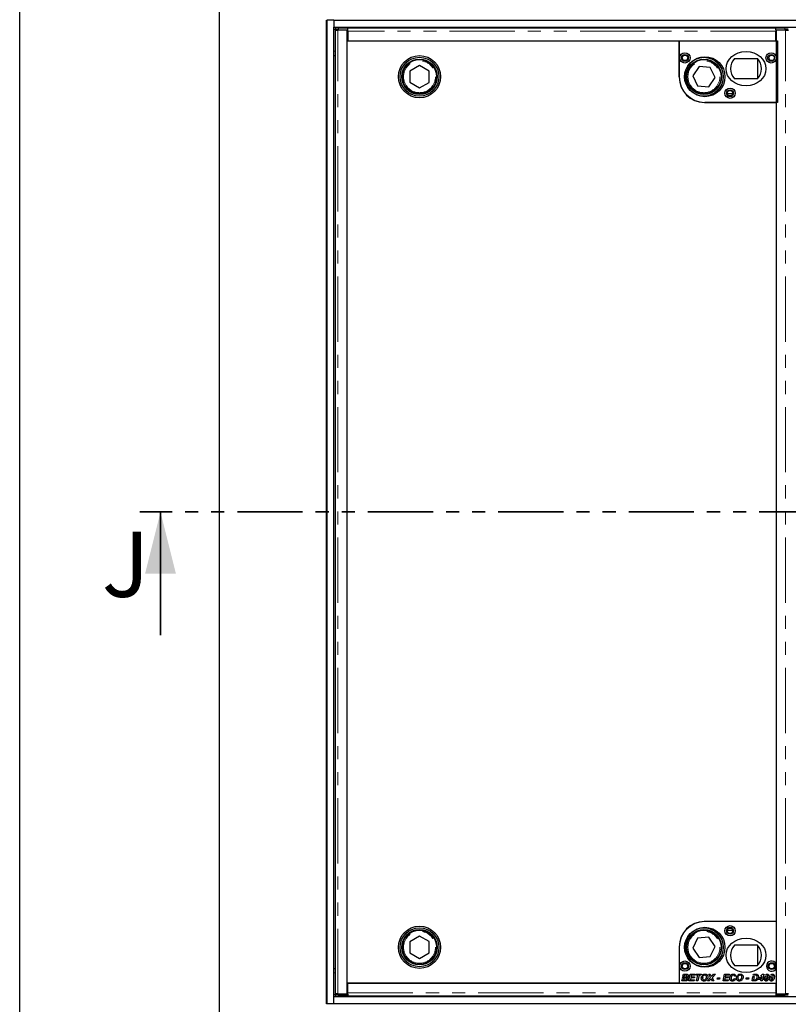
# Model space of a CAD drawing. Units: millimetres. Extents: x 55 to 5940, y 0 to 7171.
# Drawn here: x 98 to 846, y 2583 to 3541 of the extents above; entities that cross this region are included whole.
import ezdxf

# ---------------------------------------------------------------- set-up
doc = ezdxf.new("R2010")
doc.units = ezdxf.units.MM
doc.header["$LTSCALE"] = 10
doc.linetypes.add('PHANTOM', pattern=[12.7, 6.35, -1.27, 1.27, -1.27, 1.27, -1.27])
doc.layers.add('SLD-0', color=7, linetype='Continuous')
doc.styles.add('SLDTEXTSTYLE0', font='TXT', dxfattribs={"width": 0.75})

msp = doc.modelspace()

# ---------------------------------------------------------------- linework, layer by layer
at = {"color": 7, "linetype": 'Continuous', "lineweight": 25}
for p, q in [((292.222, 3617.625), (292.222, 2506.514)), ((396.666, 3540.959), (397.222, 3540.959)), ((396.666, 2583.181), (396.666, 3540.959)), ((397.222, 2583.181), (397.222, 3540.959)), ((403.888, 3540.959), (397.222, 3540.959)), ((403.888, 3540.959), (403.888, 3534.292)), ((403.888, 3540.959), (3069.444, 3540.959)), ((403.888, 3534.292), (3069.444, 3534.292)), ((403.888, 2589.848), (403.888, 3534.292)), ((404.999, 3531.352), (404.999, 2592.788)), ((405.087, 3533.122), (405.087, 3531.456)), ((405.119, 3531.448), (405.715, 3531.374)), ((416.804, 3531.399), (407.777, 3531.399)), ((417.359, 3533.18), (408.42, 3533.18)), ((408.42, 3531.514), (417.359, 3531.514)), ((416.804, 2592.741), (416.804, 3531.399)), ((417.359, 3529.764), (416.804, 3529.764)), ((417.359, 3531.514), (417.359, 3533.18)), ((834.026, 3533.132), (417.359, 3533.132)), ((417.359, 3531.514), (417.359, 3531.51)), ((417.359, 3530.354), (417.359, 3531.51)), ((417.359, 3530.354), (417.359, 3520.959)), ((834.026, 3531.514), (834.026, 3533.18)), ((842.965, 3533.18), (834.026, 3533.18)), ((834.026, 3531.51), (834.026, 3531.514)), ((834.026, 3531.514), (842.965, 3531.514)), ((834.026, 3531.51), (834.026, 3530.354)), ((834.026, 3520.959), (834.026, 3530.354)), ((834.026, 3530.021), (834.582, 3530.09)), ((834.582, 3531.399), (834.582, 2592.741)), ((843.608, 3531.399), (834.582, 3531.399)), ((845.67, 3531.374), (846.266, 3531.448)), ((416.804, 3520.959), (740.137, 3520.963)), ((416.804, 2603.181), (416.804, 3520.959)), ((417.359, 3520.959), (834.026, 3520.959)), ((740.137, 3520.963), (740.137, 3485.408)), ((740.137, 3485.963), (740.137, 3520.963)), ((740.137, 3520.963), (835.693, 3520.963)), ((834.582, 3527.052), (834.026, 3527.608)), ((835.693, 3520.963), (835.693, 3460.963)), ((403.888, 3506.514), (404.999, 3506.514)), ((793.957, 3503.741), (816.318, 3503.741)), ((816.248, 3503.741), (816.248, 3483.741)), ((477.828, 3491.452), (477.78, 3480.547)), ((487.296, 3496.864), (477.828, 3491.452)), ((496.716, 3491.37), (487.296, 3496.864)), ((496.669, 3480.465), (496.716, 3491.37)), ((759.449, 3495.805), (753.266, 3486.822)), ((770.321, 3494.942), (759.449, 3495.805)), ((775.008, 3485.095), (770.321, 3494.942)), ((477.78, 3480.547), (487.201, 3475.053)), ((753.266, 3486.822), (757.954, 3476.976)), ((768.825, 3476.112), (775.008, 3485.095)), ((816.318, 3483.741), (793.957, 3483.741)), ((487.201, 3475.053), (496.669, 3480.465)), ((757.954, 3476.976), (768.825, 3476.112)), ((746.507, 3469.292), (746.202, 3469.292)), ((749.582, 3466.392), (749.582, 3466.107)), ((792.189, 3469.292), (786.975, 3469.292)), ((764.582, 3460.963), (834.582, 3460.963)), ((835.693, 3460.963), (765.137, 3460.963)), ((834.582, 3460.963), (834.582, 2663.177)), ((749.582, 2658.063), (749.582, 2657.747)), ((834.582, 2663.177), (764.543, 2663.177)), ((834.582, 2663.177), (765.137, 2663.177)), ((834.582, 2663.177), (834.582, 2622.134)), ((487.201, 2649.086), (477.78, 2643.593)), ((496.669, 2643.675), (487.201, 2649.086)), ((746.163, 2654.848), (746.507, 2654.848)), ((757.954, 2647.164), (753.266, 2637.317)), ((768.825, 2648.028), (757.954, 2647.164)), ((775.008, 2639.045), (768.825, 2648.028)), ((786.975, 2654.848), (792.189, 2654.848)), ((477.78, 2643.593), (477.828, 2632.687)), ((496.716, 2632.769), (496.669, 2643.675)), ((740.098, 2638.732), (740.098, 2603.181)), ((740.137, 2638.177), (740.137, 2603.177)), ((753.266, 2637.317), (759.449, 2628.334)), ((770.321, 2629.198), (775.008, 2639.045)), ((816.318, 2640.399), (793.957, 2640.399)), ((816.248, 2640.399), (816.248, 2620.399)), ((477.828, 2632.687), (487.296, 2627.276)), ((487.296, 2627.276), (496.716, 2632.769)), ((759.449, 2628.334), (770.321, 2629.198)), ((403.888, 2617.625), (404.999, 2617.625)), ((793.957, 2620.399), (816.318, 2620.399)), ((743.36, 2608.219), (743.586, 2609.331)), ((746.377, 2608.219), (743.36, 2608.219)), ((743.586, 2609.331), (744.892, 2609.331)), ((743.75, 2610.142), (744.141, 2612.065)), ((745.057, 2610.142), (743.75, 2610.142)), ((744.141, 2612.065), (746.399, 2612.065)), ((744.892, 2609.331), (744.892, 2609.33)), ((744.892, 2609.33), (745.972, 2609.33)), ((745.221, 2610.954), (745.057, 2610.142)), ((746.327, 2610.954), (745.221, 2610.954)), ((749.454, 2605.399), (750.809, 2612.065)), ((750.809, 2612.065), (755.693, 2612.065)), ((751.351, 2608.305), (750.985, 2606.51)), ((754.838, 2608.305), (751.351, 2608.305)), ((751.889, 2610.954), (751.577, 2609.416)), ((751.577, 2609.416), (755.095, 2609.416)), ((755.436, 2610.954), (751.889, 2610.954)), ((755.095, 2609.416), (754.838, 2608.305)), ((755.693, 2612.065), (755.436, 2610.954)), ((756.291, 2610.954), (756.548, 2612.065)), ((758.143, 2610.954), (756.291, 2610.954)), ((756.548, 2612.065), (761.761, 2612.065)), ((757.014, 2605.399), (758.143, 2610.954)), ((759.45, 2610.954), (758.32, 2605.399)), ((761.505, 2610.954), (759.45, 2610.954)), ((761.761, 2612.065), (761.505, 2610.954)), ((761.912, 2609.726), (763.289, 2609.726)), ((764.305, 2610.832), (762.514, 2610.832)), ((767.744, 2605.399), (770.692, 2608.759)), ((769.026, 2612.065), (770.359, 2612.065)), ((770.692, 2608.759), (769.026, 2612.065)), ((770.359, 2612.065), (771.035, 2610.803)), ((775.266, 2612.065), (772.181, 2608.549)), ((772.181, 2608.549), (773.813, 2605.399)), ((772.516, 2610.868), (773.594, 2612.065)), ((773.594, 2612.065), (775.266, 2612.065)), ((776.975, 2607.194), (777.231, 2608.476)), ((777.231, 2608.476), (779.71, 2608.476)), ((779.71, 2608.476), (779.454, 2607.194)), ((782.787, 2605.399), (784.142, 2612.065)), ((784.142, 2612.065), (789.026, 2612.065)), ((784.685, 2608.305), (784.319, 2606.51)), ((788.172, 2608.305), (784.685, 2608.305)), ((785.223, 2610.954), (784.91, 2609.416)), ((784.91, 2609.416), (788.428, 2609.416)), ((788.77, 2610.954), (785.223, 2610.954)), ((788.428, 2609.416), (788.172, 2608.305)), ((789.026, 2612.065), (788.77, 2610.954)), ((795.351, 2610.057), (794.069, 2609.929)), ((796.271, 2609.726), (797.648, 2609.726)), ((798.664, 2610.832), (796.873, 2610.832)), ((805.18, 2607.194), (805.436, 2608.476)), ((805.436, 2608.476), (807.915, 2608.476)), ((807.915, 2608.476), (807.659, 2607.194)), ((810.992, 2605.399), (811.872, 2609.726)), ((811.872, 2609.726), (813.178, 2609.726)), ((812.122, 2610.954), (812.348, 2612.065)), ((814.253, 2610.954), (812.122, 2610.954)), ((812.348, 2612.065), (814.121, 2612.065)), ((813.178, 2609.726), (812.524, 2606.51)), ((817.631, 2607.859), (818.373, 2608.732)), ((818.373, 2608.732), (819.646, 2608.732)), ((819.646, 2608.732), (818.941, 2607.877)), ((819.382, 2609.919), (821.134, 2611.98)), ((820.626, 2609.919), (819.382, 2609.919)), ((820.216, 2607.877), (820.39, 2608.732)), ((820.39, 2608.732), (820.632, 2608.732)), ((820.634, 2609.929), (820.626, 2609.919)), ((820.632, 2609.919), (820.634, 2609.929)), ((820.632, 2608.732), (820.632, 2609.919)), ((821.134, 2611.98), (822.357, 2611.98)), ((822.357, 2611.98), (821.521, 2607.877)), ((823.297, 2609.599), (824.638, 2609.599)), ((825.434, 2610.954), (823.94, 2610.954)), ((828.425, 2609.599), (829.766, 2609.599)), ((830.563, 2610.954), (829.068, 2610.954)), ((834.582, 2617.553), (834.582, 2603.177)), ((740.098, 2603.181), (416.804, 2603.181)), ((417.359, 2603.181), (834.026, 2603.181)), ((417.359, 2593.785), (417.359, 2603.181)), ((740.137, 2603.177), (834.582, 2603.177)), ((742.787, 2605.399), (743.192, 2607.393)), ((745.887, 2605.399), (742.787, 2605.399)), ((743.192, 2607.393), (744.498, 2607.393)), ((744.498, 2607.393), (744.319, 2606.51)), ((744.319, 2606.51), (745.688, 2606.51)), ((754.582, 2605.399), (749.454, 2605.399)), ((750.985, 2606.51), (754.838, 2606.51)), ((754.838, 2606.51), (754.582, 2605.399)), ((758.32, 2605.399), (757.014, 2605.399)), ((769.416, 2605.399), (767.744, 2605.399)), ((770.362, 2606.436), (769.416, 2605.399)), ((772.384, 2605.399), (771.852, 2606.404)), ((773.813, 2605.399), (772.384, 2605.399)), ((779.454, 2607.194), (776.975, 2607.194)), ((787.915, 2605.399), (782.787, 2605.399)), ((784.319, 2606.51), (788.172, 2606.51)), ((788.172, 2606.51), (787.915, 2605.399)), ((793.727, 2607.792), (795.009, 2607.584)), ((807.659, 2607.194), (805.18, 2607.194)), ((813.304, 2605.399), (810.992, 2605.399)), ((812.524, 2606.51), (813.232, 2606.51)), ((817.402, 2606.766), (817.631, 2607.859)), ((819.989, 2606.766), (817.402, 2606.766)), ((818.941, 2607.877), (820.216, 2607.877)), ((819.71, 2605.399), (819.989, 2606.766)), ((821.015, 2605.399), (819.71, 2605.399)), ((821.294, 2606.766), (821.015, 2605.399)), ((822.191, 2606.766), (821.294, 2606.766)), ((821.521, 2607.877), (822.445, 2607.877)), ((822.445, 2607.877), (822.191, 2606.766)), ((834.026, 2603.181), (834.026, 2593.785)), ((3069.444, 2589.848), (403.888, 2589.848)), ((403.888, 2583.181), (403.888, 2589.848)), ((405.087, 2592.684), (405.087, 2591.017)), ((405.715, 2592.766), (405.119, 2592.692)), ((407.777, 2592.741), (416.804, 2592.741)), ((408.42, 2592.626), (417.359, 2592.626)), ((417.359, 2590.959), (408.42, 2590.959)), ((416.804, 2594.376), (417.359, 2594.376)), ((417.359, 2592.63), (417.359, 2593.785)), ((417.359, 2592.63), (417.359, 2592.626)), ((417.359, 2592.626), (417.359, 2590.959)), ((417.359, 2591.008), (834.026, 2591.008)), ((834.026, 2596.532), (834.582, 2597.088)), ((834.582, 2594.05), (834.026, 2594.119)), ((834.026, 2593.785), (834.026, 2592.63)), ((834.026, 2592.626), (834.026, 2592.63)), ((834.026, 2592.626), (842.965, 2592.626)), ((834.026, 2592.626), (834.026, 2590.959)), ((842.965, 2590.959), (834.026, 2590.959)), ((834.582, 2592.741), (843.608, 2592.741)), ((846.266, 2592.692), (845.67, 2592.766)), ((397.222, 2583.181), (396.666, 2583.181)), ((403.888, 2583.181), (397.222, 2583.181)), ((3069.444, 2583.181), (403.888, 2583.181))]:
    msp.add_line(p, q, dxfattribs=at)
at = {"color": 1, "linetype": 'PHANTOM', "lineweight": 18}
for p, q in [((403.888, 3532.07), (405.087, 3532.07)), ((407.777, 2592.741), (407.777, 3531.399)), ((408.42, 3533.18), (408.42, 3531.514)), ((834.026, 3530.354), (417.359, 3530.354)), ((842.965, 3531.514), (842.965, 3533.18)), ((843.608, 2592.741), (843.608, 3531.399)), ((403.888, 3510.959), (404.999, 3510.959)), ((404.999, 2613.181), (403.888, 2613.181)), ((405.087, 2592.07), (403.888, 2592.07)), ((408.42, 2592.626), (408.42, 2590.959)), ((417.359, 2593.785), (834.026, 2593.785)), ((842.965, 2590.959), (842.965, 2592.626))]:
    msp.add_line(p, q, dxfattribs=at)
at = {"color": 7, "linetype": 'PHANTOM', "lineweight": 35}
msp.add_line((3294.435, 3062.07), (215.118, 3062.07), dxfattribs=at)
at = {"color": 7, "linetype": 'Continuous', "lineweight": 35}
msp.add_line((235.118, 2942.07), (235.118, 3062.07), dxfattribs=at)
at = {"color": 7, "linetype": 'Continuous', "lineweight": 25, "flags": 128}
for points in [[(408.42, 3531.514), (407.713, 3531.513), (407.038, 3531.509), (406.426, 3531.502), (405.905, 3531.494), (405.498, 3531.484), (405.224, 3531.472), (405.096, 3531.46), (405.119, 3531.448)], [(846.266, 3531.448), (846.289, 3531.46), (846.161, 3531.472), (845.888, 3531.484), (845.481, 3531.494), (844.96, 3531.502), (844.348, 3531.509), (843.673, 3531.513), (842.965, 3531.514)], [(405.119, 2592.692), (405.096, 2592.679), (405.224, 2592.667), (405.498, 2592.656), (405.905, 2592.646), (406.426, 2592.637), (407.038, 2592.631), (407.713, 2592.627), (408.42, 2592.626)], [(842.965, 2592.626), (843.673, 2592.627), (844.348, 2592.631), (844.96, 2592.637), (845.481, 2592.646), (845.888, 2592.656), (846.161, 2592.667), (846.289, 2592.679), (846.266, 2592.692)]]:
    msp.add_lwpolyline(points, dxfattribs=at)
at = {"color": 7, "linetype": 'Continuous', "lineweight": 25}
for centre, radius in [((745.693, 3504.296), 5), ((829.582, 3504.296), 5), ((487.248, 3485.959), 20.556), ((487.248, 3485.959), 18.889), ((487.248, 3485.959), 17.222), ((487.248, 3485.959), 16.667), ((745.693, 3504.296), 3.333), ((745.693, 3504.296), 2.667), ((764.137, 3485.959), 18.889), ((765.137, 3485.963), 19.444), ((764.137, 3485.959), 17.222), ((764.137, 3485.959), 16.667), ((829.582, 3504.296), 3.333), ((830.137, 3504.296), 2.667), ((789.582, 3469.852), 5), ((789.582, 3469.852), 3.333), ((789.582, 3469.852), 2.667), ((487.248, 2638.181), 20.556), ((487.248, 2638.181), 18.889), ((764.137, 2638.181), 18.889), ((765.137, 2638.177), 19.444), ((789.582, 2654.288), 5), ((789.582, 2654.288), 3.333), ((789.582, 2654.288), 2.667), ((487.248, 2638.181), 17.222), ((487.248, 2638.181), 16.667), ((764.137, 2638.181), 17.222), ((764.137, 2638.181), 16.667), ((745.693, 2619.843), 5), ((745.693, 2619.843), 3.333), ((745.693, 2619.843), 2.667), ((830.137, 2619.843), 3.333), ((830.137, 2619.843), 2.667)]:
    msp.add_circle(centre, radius, dxfattribs=at)
at = {"color": 1, "linetype": 'PHANTOM', "lineweight": 18}
for centre in [(487.248, 3485.959), (764.137, 3485.959), (487.248, 2638.181), (764.137, 2638.181)]:
    msp.add_circle(centre, 15.556, dxfattribs=at)
at = {"color": 7, "linetype": 'Continuous', "lineweight": 25}
for centre, radius, start, end in [((407.51, 3489.814), 43.376, 88.797474, 93.202222), ((418.144, 3584.385), 54.36, 268.587148, 269.172817), ((843.876, 3489.814), 43.376, 86.797778, 91.202526), ((805.137, 3493.741), 15, 138.189685, 221.810315), ((805.137, 3493.741), 15, 318.189685, 41.810315), ((765.137, 3485.963), 25, 180, 270), ((764.582, 3485.408), 24.444, 180, 270), ((764.543, 2638.732), 24.444, 90, 180), ((765.137, 2638.177), 25, 90, 180), ((805.137, 2630.399), 15, 138.189685, 221.810315), ((805.137, 2630.399), 15, 318.189685, 41.810315), ((830.137, 2619.843), 5, 27.266044, 332.733956), ((407.51, 2634.326), 43.376, 266.797778, 271.202526), ((418.144, 2539.755), 54.36, 90.827183, 91.412852), ((843.876, 2634.326), 43.376, 268.797474, 273.202222)]:
    msp.add_arc(centre, radius, start, end, dxfattribs=at)
for centre in [(805.137, 3493.741), (805.137, 2630.399)]:
    msp.add_ellipse(centre, major_axis=(-19.444, 0), ratio=0.8571429, dxfattribs=at)
for points, knots in [([(405.014, 3531.352), (405.01, 3531.353), (404.995, 3531.355), (405.099, 3531.36), (405.322, 3531.367), (405.665, 3531.373), (406.102, 3531.38), (406.616, 3531.386), (407.183, 3531.392), (407.579, 3531.397), (407.777, 3531.399)], [0, 0, 0, 0, 0.0471879, 0.1833039, 0.3194199, 0.455536, 0.591652, 0.727768, 0.863884, 1, 1, 1, 1]), ([(843.608, 3531.399), (843.806, 3531.397), (844.202, 3531.392), (844.769, 3531.386), (845.283, 3531.38), (845.72, 3531.373), (846.064, 3531.367), (846.287, 3531.36), (846.391, 3531.355), (846.376, 3531.353), (846.372, 3531.352)], [0, 0, 0, 0, 0.136116, 0.272232, 0.408348, 0.544464, 0.6805801, 0.8166961, 0.9528121, 1, 1, 1, 1]), ([(745.972, 2609.33), (746.154, 2609.333), (746.517, 2609.339), (746.974, 2609.395), (747.306, 2609.556), (747.503, 2609.75), (747.632, 2609.997), (747.65, 2610.18), (747.659, 2610.271)], [0, 0, 0, 0, 0.2505189, 0.50044, 0.6254878, 0.7502471, 0.8751868, 1, 1, 1, 1]), ([(747.078, 2610.926), (746.938, 2610.937), (746.688, 2610.956), (746.438, 2610.955), (746.327, 2610.954)], [0, 0, 0, 0, 0.5598337, 1, 1, 1, 1]), ([(747.488, 2607.47), (747.469, 2607.597), (747.441, 2607.788), (747.273, 2607.982), (747.066, 2608.128), (746.754, 2608.208), (746.502, 2608.215), (746.377, 2608.219)], [0, 0, 0, 0, 0.2482334, 0.3736888, 0.49894131, 0.74911086, 1, 1, 1, 1]), ([(746.399, 2612.065), (746.591, 2612.065), (746.935, 2612.065), (747.276, 2612.034), (747.426, 2612.02)], [0, 0, 0, 0, 0.5601155, 1, 1, 1, 1]), ([(747.659, 2610.271), (747.651, 2610.361), (747.636, 2610.54), (747.439, 2610.815), (747.215, 2610.884), (747.078, 2610.926)], [0, 0, 0, 0, 0.2809203, 0.5610729, 1, 1, 1, 1]), ([(747.426, 2612.02), (747.649, 2611.975), (748.094, 2611.885), (748.618, 2611.496), (748.897, 2610.97), (748.926, 2610.614), (748.941, 2610.436)], [0, 0, 0, 0, 0.2805919, 0.5596521, 0.7796526, 1, 1, 1, 1]), ([(748.941, 2610.436), (748.924, 2610.236), (748.892, 2609.836), (748.593, 2609.344), (748.187, 2609.021), (747.894, 2608.905), (747.748, 2608.847)], [0, 0, 0, 0, 0.2798992, 0.5592165, 0.7794307, 1, 1, 1, 1]), ([(747.748, 2608.847), (747.905, 2608.788), (748.22, 2608.669), (748.547, 2608.321), (748.739, 2607.931), (748.759, 2607.668), (748.77, 2607.537)], [0, 0, 0, 0, 0.2800174, 0.5595865, 0.7797981, 1, 1, 1, 1]), ([(761.59, 2608.022), (761.602, 2608.255), (761.621, 2608.673), (761.721, 2609.078), (761.765, 2609.257)], [0, 0, 0, 0, 0.5598643, 1, 1, 1, 1]), ([(764.281, 2605.313), (764.013, 2605.327), (763.478, 2605.356), (762.731, 2605.687), (762.086, 2606.254), (761.676, 2607.08), (761.619, 2607.707), (761.59, 2608.022)], [0, 0, 0, 0, 0.1870064, 0.37359489, 0.56028627, 0.77986988, 1, 1, 1, 1]), ([(761.765, 2609.257), (761.79, 2609.345), (761.834, 2609.504), (761.888, 2609.658), (761.912, 2609.726)], [0, 0, 0, 0, 0.5599838, 1, 1, 1, 1]), ([(762.514, 2610.832), (762.712, 2611.053), (763.109, 2611.495), (763.84, 2611.904), (764.575, 2612.12), (765.041, 2612.141), (765.274, 2612.151)], [0, 0, 0, 0, 0.2798288, 0.5596954, 0.7797993, 1, 1, 1, 1]), ([(763.289, 2609.726), (763.155, 2609.425), (762.915, 2608.887), (762.885, 2608.3), (762.872, 2608.042)], [0, 0, 0, 0, 0.5596339, 1, 1, 1, 1]), ([(762.872, 2608.042), (762.895, 2607.806), (762.941, 2607.336), (763.34, 2606.786), (763.869, 2606.466), (764.239, 2606.438), (764.424, 2606.424)], [0, 0, 0, 0, 0.2799912, 0.5595396, 0.7795522, 1, 1, 1, 1]), ([(768.001, 2609.37), (767.971, 2608.989), (767.911, 2608.226), (767.462, 2607.156), (766.74, 2606.176), (765.633, 2605.442), (764.732, 2605.356), (764.281, 2605.313)], [0, 0, 0, 0, 0.1869406, 0.3739474, 0.5607308, 0.7802786, 1, 1, 1, 1]), ([(765.185, 2611.04), (765.014, 2611.03), (764.707, 2611.013), (764.428, 2610.887), (764.305, 2610.832)], [0, 0, 0, 0, 0.559809, 1, 1, 1, 1]), ([(764.424, 2606.424), (764.678, 2606.459), (765.187, 2606.529), (765.822, 2606.998), (766.29, 2607.66), (766.634, 2608.455), (766.69, 2609.055), (766.719, 2609.354)], [0, 0, 0, 0, 0.1860147, 0.3725293, 0.5593703, 0.7798119, 1, 1, 1, 1]), ([(766.719, 2609.354), (766.702, 2609.595), (766.669, 2610.076), (766.288, 2610.656), (765.752, 2610.993), (765.374, 2611.024), (765.185, 2611.04)], [0, 0, 0, 0, 0.2805079, 0.5595332, 0.7795919, 1, 1, 1, 1]), ([(765.274, 2612.151), (765.547, 2612.135), (766.094, 2612.103), (766.858, 2611.765), (767.505, 2611.174), (767.938, 2610.337), (767.98, 2609.693), (768.001, 2609.37)], [0, 0, 0, 0, 0.1869725, 0.3736256, 0.5602253, 0.7798451, 1, 1, 1, 1]), ([(771.035, 2610.803), (771.121, 2610.629), (771.276, 2610.319), (771.43, 2610.008), (771.498, 2609.871)], [0, 0, 0, 0, 0.5599978, 1, 1, 1, 1]), ([(771.498, 2609.871), (771.511, 2609.849), (771.533, 2609.808), (771.551, 2609.766), (771.56, 2609.747)], [0, 0, 0, 0, 0.55990371, 1, 1, 1, 1]), ([(771.56, 2609.747), (771.736, 2609.958), (772.05, 2610.335), (772.374, 2610.705), (772.516, 2610.868)], [0, 0, 0, 0, 0.5600033, 1, 1, 1, 1]), ([(789.283, 2608.162), (789.304, 2608.533), (789.348, 2609.275), (789.744, 2610.326), (790.346, 2611.182), (791.12, 2611.75), (791.937, 2612.091), (792.52, 2612.131), (792.811, 2612.151)], [0, 0, 0, 0, 0.1868062, 0.37350891, 0.5599588, 0.70662029, 0.85330381, 1, 1, 1, 1]), ([(791.891, 2605.313), (791.617, 2605.328), (791.07, 2605.359), (790.302, 2605.696), (789.677, 2606.322), (789.329, 2607.196), (789.298, 2607.84), (789.283, 2608.162)], [0, 0, 0, 0, 0.1869841, 0.373503, 0.559887, 0.7795733, 1, 1, 1, 1]), ([(792.779, 2611.04), (792.526, 2611.009), (792.02, 2610.948), (791.376, 2610.495), (790.933, 2609.817), (790.633, 2609.011), (790.588, 2608.415), (790.565, 2608.116)], [0, 0, 0, 0, 0.186121, 0.3723856, 0.5591063, 0.7795959, 1, 1, 1, 1]), ([(790.565, 2608.116), (790.577, 2607.883), (790.603, 2607.417), (790.939, 2606.838), (791.44, 2606.48), (791.806, 2606.443), (791.99, 2606.424)], [0, 0, 0, 0, 0.2808534, 0.5600277, 0.7799372, 1, 1, 1, 1]), ([(794.069, 2609.929), (794.028, 2610.101), (793.945, 2610.443), (793.619, 2610.837), (793.194, 2611.017), (792.917, 2611.032), (792.779, 2611.04)], [0, 0, 0, 0, 0.2806763, 0.5592822, 0.7793106, 1, 1, 1, 1]), ([(792.811, 2612.151), (793.153, 2612.128), (793.835, 2612.082), (794.675, 2611.575), (795.195, 2610.848), (795.299, 2610.321), (795.351, 2610.057)], [0, 0, 0, 0, 0.2803898, 0.5596016, 0.7795885, 1, 1, 1, 1]), ([(795.949, 2608.022), (795.96, 2608.255), (795.98, 2608.673), (796.08, 2609.078), (796.124, 2609.257)], [0, 0, 0, 0, 0.5598643, 1, 1, 1, 1]), ([(798.64, 2605.313), (798.372, 2605.327), (797.837, 2605.356), (797.09, 2605.687), (796.445, 2606.254), (796.035, 2607.08), (795.978, 2607.707), (795.949, 2608.022)], [0, 0, 0, 0, 0.1870064, 0.3735949, 0.5602863, 0.7798699, 1, 1, 1, 1]), ([(796.124, 2609.257), (796.149, 2609.345), (796.193, 2609.504), (796.247, 2609.658), (796.271, 2609.726)], [0, 0, 0, 0, 0.5599838, 1, 1, 1, 1]), ([(796.873, 2610.832), (797.071, 2611.053), (797.468, 2611.495), (798.199, 2611.904), (798.934, 2612.12), (799.4, 2612.141), (799.633, 2612.151)], [0, 0, 0, 0, 0.2798288, 0.5596954, 0.7797993, 1, 1, 1, 1]), ([(797.648, 2609.726), (797.514, 2609.425), (797.274, 2608.887), (797.244, 2608.3), (797.231, 2608.042)], [0, 0, 0, 0, 0.5596339, 1, 1, 1, 1]), ([(797.231, 2608.042), (797.254, 2607.806), (797.3, 2607.336), (797.698, 2606.786), (798.228, 2606.466), (798.598, 2606.438), (798.783, 2606.424)], [0, 0, 0, 0, 0.2799912, 0.5595396, 0.7795522, 1, 1, 1, 1]), ([(802.36, 2609.37), (802.33, 2608.989), (802.27, 2608.226), (801.821, 2607.156), (801.099, 2606.176), (799.992, 2605.442), (799.091, 2605.356), (798.64, 2605.313)], [0, 0, 0, 0, 0.1869406, 0.3739474, 0.5607308, 0.7802786, 1, 1, 1, 1]), ([(799.544, 2611.04), (799.373, 2611.03), (799.066, 2611.013), (798.787, 2610.887), (798.664, 2610.832)], [0, 0, 0, 0, 0.559809, 1, 1, 1, 1]), ([(798.783, 2606.424), (799.037, 2606.459), (799.546, 2606.529), (800.181, 2606.998), (800.649, 2607.66), (800.993, 2608.455), (801.049, 2609.055), (801.078, 2609.354)], [0, 0, 0, 0, 0.1860147, 0.3725293, 0.5593703, 0.7798119, 1, 1, 1, 1]), ([(801.078, 2609.354), (801.061, 2609.595), (801.028, 2610.076), (800.647, 2610.656), (800.111, 2610.993), (799.733, 2611.024), (799.544, 2611.04)], [0, 0, 0, 0, 0.2805079, 0.5595332, 0.7795919, 1, 1, 1, 1]), ([(799.633, 2612.151), (799.906, 2612.135), (800.453, 2612.103), (801.217, 2611.765), (801.864, 2611.174), (802.297, 2610.337), (802.339, 2609.693), (802.36, 2609.37)], [0, 0, 0, 0, 0.1869725, 0.3736256, 0.5602253, 0.7798451, 1, 1, 1, 1]), ([(814.121, 2612.065), (814.298, 2612.066), (814.614, 2612.068), (814.929, 2612.05), (815.068, 2612.043)], [0, 0, 0, 0, 0.5600441, 1, 1, 1, 1]), ([(815.124, 2610.873), (814.963, 2610.902), (814.675, 2610.954), (814.382, 2610.954), (814.253, 2610.954)], [0, 0, 0, 0, 0.5594067, 1, 1, 1, 1]), ([(814.974, 2606.947), (815.143, 2607.13), (815.481, 2607.497), (815.874, 2608.313), (815.921, 2608.955), (815.949, 2609.348)], [0, 0, 0, 0, 0.2800871, 0.5604786, 1, 1, 1, 1]), ([(815.068, 2612.043), (815.308, 2612.005), (815.787, 2611.93), (816.42, 2611.54), (816.903, 2610.931), (817.188, 2610.156), (817.217, 2609.586), (817.231, 2609.301)], [0, 0, 0, 0, 0.1868153, 0.3731448, 0.5596911, 0.7796566, 1, 1, 1, 1]), ([(815.949, 2609.348), (815.944, 2609.522), (815.933, 2609.869), (815.785, 2610.339), (815.496, 2610.696), (815.248, 2610.814), (815.124, 2610.873)], [0, 0, 0, 0, 0.2806621, 0.5602282, 0.7803094, 1, 1, 1, 1]), ([(817.231, 2609.301), (817.215, 2608.959), (817.181, 2608.275), (816.85, 2607.373), (816.398, 2606.614), (816.005, 2606.246), (815.809, 2606.062)], [0, 0, 0, 0, 0.2801052, 0.5598924, 0.7800396, 1, 1, 1, 1]), ([(822.958, 2607.577), (822.977, 2607.962), (823.012, 2608.65), (823.21, 2609.309), (823.297, 2609.599)], [0, 0, 0, 0, 0.5598245, 1, 1, 1, 1]), ([(823.94, 2610.954), (824.069, 2611.123), (824.328, 2611.46), (824.807, 2611.816), (825.316, 2612.03), (825.649, 2612.053), (825.816, 2612.065)], [0, 0, 0, 0, 0.2801641, 0.5601069, 0.7800418, 1, 1, 1, 1]), ([(824.483, 2609.018), (824.412, 2608.702), (824.285, 2608.139), (824.254, 2607.562), (824.24, 2607.308)], [0, 0, 0, 0, 0.5601062, 1, 1, 1, 1]), ([(824.638, 2609.599), (824.606, 2609.491), (824.55, 2609.299), (824.503, 2609.104), (824.483, 2609.018)], [0, 0, 0, 0, 0.5599874, 1, 1, 1, 1]), ([(827.659, 2609.792), (827.62, 2609.308), (827.541, 2608.339), (827.144, 2607.178), (826.661, 2606.333), (826.17, 2605.791), (825.54, 2605.389), (825.053, 2605.338), (824.81, 2605.313)], [0, 0, 0, 0, 0.2501019, 0.5003082, 0.6254902, 0.7505459, 0.8753563, 1, 1, 1, 1]), ([(825.761, 2611.04), (825.697, 2611.035), (825.583, 2611.026), (825.48, 2610.976), (825.434, 2610.954)], [0, 0, 0, 0, 0.5596787, 1, 1, 1, 1]), ([(825.487, 2606.674), (825.583, 2606.824), (825.774, 2607.124), (825.976, 2607.728), (826.083, 2608.171), (826.148, 2608.442)], [0, 0, 0, 0, 0.2794682, 0.5596492, 1, 1, 1, 1]), ([(826.377, 2610.101), (826.368, 2610.316), (826.358, 2610.586), (826.186, 2610.855), (826.065, 2610.959), (825.92, 2611.03), (825.814, 2611.036), (825.761, 2611.04)], [0, 0, 0, 0, 0.4982146, 0.6235319, 0.7490672, 0.8745535, 1, 1, 1, 1]), ([(825.816, 2612.065), (826.022, 2612.049), (826.434, 2612.016), (826.978, 2611.691), (827.402, 2611.185), (827.627, 2610.518), (827.648, 2610.034), (827.659, 2609.792)], [0, 0, 0, 0, 0.1866049, 0.3729935, 0.5594999, 0.7794905, 1, 1, 1, 1]), ([(826.148, 2608.442), (826.213, 2608.749), (826.329, 2609.297), (826.362, 2609.855), (826.377, 2610.101)], [0, 0, 0, 0, 0.5601166, 1, 1, 1, 1]), ([(828.086, 2607.577), (828.106, 2607.962), (828.14, 2608.65), (828.338, 2609.309), (828.425, 2609.599)], [0, 0, 0, 0, 0.55982448, 1, 1, 1, 1]), ([(829.068, 2610.954), (829.197, 2611.123), (829.456, 2611.46), (829.935, 2611.816), (830.444, 2612.03), (830.777, 2612.053), (830.944, 2612.065)], [0, 0, 0, 0, 0.2801641, 0.5601069, 0.7800418, 1, 1, 1, 1]), ([(829.611, 2609.018), (829.54, 2608.702), (829.414, 2608.139), (829.382, 2607.562), (829.368, 2607.308)], [0, 0, 0, 0, 0.5601062, 1, 1, 1, 1]), ([(829.766, 2609.599), (829.734, 2609.491), (829.678, 2609.299), (829.632, 2609.104), (829.611, 2609.018)], [0, 0, 0, 0, 0.5599874, 1, 1, 1, 1]), ([(832.787, 2609.792), (832.748, 2609.308), (832.67, 2608.339), (832.272, 2607.178), (831.789, 2606.333), (831.298, 2605.791), (830.668, 2605.389), (830.181, 2605.338), (829.938, 2605.313)], [0, 0, 0, 0, 0.2501019, 0.5003082, 0.6254902, 0.7505459, 0.8753563, 1, 1, 1, 1]), ([(830.889, 2611.04), (830.825, 2611.035), (830.711, 2611.026), (830.608, 2610.976), (830.563, 2610.954)], [0, 0, 0, 0, 0.5596787, 1, 1, 1, 1]), ([(830.615, 2606.674), (830.711, 2606.824), (830.902, 2607.124), (831.105, 2607.728), (831.211, 2608.171), (831.276, 2608.442)], [0, 0, 0, 0, 0.27946825, 0.55964917, 1, 1, 1, 1]), ([(831.505, 2610.101), (831.497, 2610.316), (831.486, 2610.586), (831.314, 2610.855), (831.193, 2610.959), (831.048, 2611.03), (830.942, 2611.036), (830.889, 2611.04)], [0, 0, 0, 0, 0.4982146, 0.6235319, 0.7490672, 0.8745535, 1, 1, 1, 1]), ([(830.944, 2612.065), (831.15, 2612.049), (831.562, 2612.016), (832.107, 2611.691), (832.531, 2611.185), (832.755, 2610.518), (832.776, 2610.034), (832.787, 2609.792)], [0, 0, 0, 0, 0.1866049, 0.3729935, 0.5594999, 0.7794905, 1, 1, 1, 1]), ([(831.276, 2608.442), (831.342, 2608.749), (831.458, 2609.297), (831.49, 2609.855), (831.505, 2610.101)], [0, 0, 0, 0, 0.5601166, 1, 1, 1, 1]), ([(745.688, 2606.51), (745.879, 2606.513), (746.261, 2606.519), (746.746, 2606.557), (747.096, 2606.728), (747.303, 2606.931), (747.457, 2607.182), (747.477, 2607.374), (747.488, 2607.47)], [0, 0, 0, 0, 0.250528, 0.5004764, 0.6254387, 0.750377, 0.8752642, 1, 1, 1, 1]), ([(748.77, 2607.537), (748.742, 2607.284), (748.685, 2606.778), (748.276, 2606.114), (747.622, 2605.62), (746.779, 2605.423), (746.184, 2605.407), (745.887, 2605.399)], [0, 0, 0, 0, 0.18641163, 0.37298049, 0.55917213, 0.7792399, 1, 1, 1, 1]), ([(771.302, 2607.548), (771.133, 2607.335), (770.83, 2606.955), (770.505, 2606.595), (770.362, 2606.436)], [0, 0, 0, 0, 0.55990411, 1, 1, 1, 1]), ([(771.852, 2606.404), (771.742, 2606.614), (771.545, 2606.989), (771.376, 2607.377), (771.302, 2607.548)], [0, 0, 0, 0, 0.56004211, 1, 1, 1, 1]), ([(795.009, 2607.584), (794.851, 2607.229), (794.536, 2606.521), (793.721, 2605.78), (792.802, 2605.371), (792.195, 2605.333), (791.891, 2605.313)], [0, 0, 0, 0, 0.2801597, 0.5596213, 0.7797143, 1, 1, 1, 1]), ([(791.99, 2606.424), (792.211, 2606.449), (792.653, 2606.498), (793.179, 2606.856), (793.533, 2607.307), (793.662, 2607.63), (793.727, 2607.792)], [0, 0, 0, 0, 0.2794547, 0.5591596, 0.7794524, 1, 1, 1, 1]), ([(813.232, 2606.51), (813.585, 2606.497), (814.212, 2606.474), (814.742, 2606.803), (814.974, 2606.947)], [0, 0, 0, 0, 0.5623237, 1, 1, 1, 1]), ([(814.596, 2605.499), (814.356, 2605.464), (813.928, 2605.401), (813.494, 2605.399), (813.304, 2605.399)], [0, 0, 0, 0, 0.5596955, 1, 1, 1, 1]), ([(815.809, 2606.062), (815.599, 2605.922), (815.224, 2605.67), (814.788, 2605.551), (814.596, 2605.499)], [0, 0, 0, 0, 0.5594277, 1, 1, 1, 1]), ([(824.81, 2605.313), (824.604, 2605.33), (824.192, 2605.362), (823.648, 2605.685), (823.221, 2606.188), (822.989, 2606.852), (822.968, 2607.335), (822.958, 2607.577)], [0, 0, 0, 0, 0.1866122, 0.3729818, 0.5595599, 0.7795048, 1, 1, 1, 1]), ([(824.24, 2607.308), (824.245, 2607.088), (824.251, 2606.812), (824.42, 2606.533), (824.54, 2606.423), (824.688, 2606.35), (824.796, 2606.343), (824.85, 2606.339)], [0, 0, 0, 0, 0.4987428, 0.6239403, 0.7492532, 0.8747009, 1, 1, 1, 1]), ([(824.85, 2606.339), (824.92, 2606.345), (825.059, 2606.356), (825.288, 2606.465), (825.412, 2606.595), (825.487, 2606.674)], [0, 0, 0, 0, 0.2801808, 0.560258, 1, 1, 1, 1]), ([(829.938, 2605.313), (829.732, 2605.33), (829.321, 2605.362), (828.777, 2605.685), (828.349, 2606.188), (828.117, 2606.852), (828.097, 2607.335), (828.086, 2607.577)], [0, 0, 0, 0, 0.1866122, 0.3729818, 0.5595599, 0.7795048, 1, 1, 1, 1]), ([(829.368, 2607.308), (829.373, 2607.088), (829.379, 2606.812), (829.548, 2606.533), (829.668, 2606.423), (829.816, 2606.35), (829.924, 2606.343), (829.978, 2606.339)], [0, 0, 0, 0, 0.4987428, 0.6239403, 0.7492532, 0.8747009, 1, 1, 1, 1]), ([(829.978, 2606.339), (830.048, 2606.345), (830.187, 2606.356), (830.416, 2606.465), (830.54, 2606.595), (830.615, 2606.674)], [0, 0, 0, 0, 0.2801808, 0.560258, 1, 1, 1, 1]), ([(407.777, 2592.741), (407.579, 2592.743), (407.183, 2592.747), (406.616, 2592.754), (406.102, 2592.76), (405.665, 2592.766), (405.322, 2592.773), (405.099, 2592.779), (404.995, 2592.784), (405.01, 2592.787), (405.014, 2592.788)], [0, 0, 0, 0, 0.136116, 0.272232, 0.408348, 0.544464, 0.6805801, 0.8166961, 0.9528121, 1, 1, 1, 1]), ([(846.372, 2592.788), (846.376, 2592.787), (846.391, 2592.784), (846.287, 2592.779), (846.064, 2592.773), (845.72, 2592.766), (845.283, 2592.76), (844.769, 2592.754), (844.202, 2592.747), (843.806, 2592.743), (843.608, 2592.741)], [0, 0, 0, 0, 0.0471879, 0.1833039, 0.3194199, 0.455536, 0.591652, 0.727768, 0.863884, 1, 1, 1, 1])]:
    msp.add_open_spline(points, degree=3, knots=knots, dxfattribs=at)
at = {"color": 7, "linetype": 'Continuous', "lineweight": 35}
msp.add_solid([(235.118, 3062.07), (220.118, 3002.07), (250.118, 3002.07)], dxfattribs=at)
at = {"layer": 'SLD-0', "color": 250, "true_color": 0x373737}
msp.add_line((98.021, 100), (98.021, 4100), dxfattribs=at)

# ---------------------------------------------------------------- texts
at = {"color": 7, "linetype": 'Continuous', "insert": (178.026, 3042.888), "char_height": 63.5, "attachment_point": 1, "style": 'SLDTEXTSTYLE0'}
msp.add_mtext('J', dxfattribs=at)

doc.saveas('drawing.dxf')
